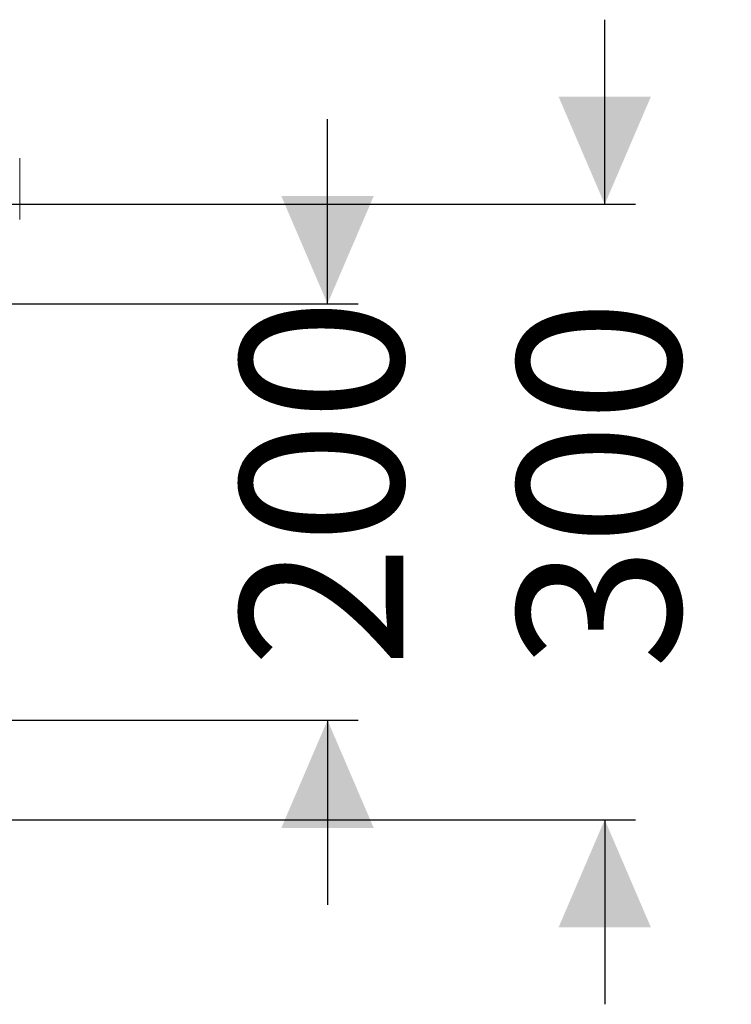
# Model space of a CAD drawing. Units: millimetres. Extents: x 431 to 4238, y 663 to 2840.
# Drawn here: x 3788 to 4134, y 2044 to 2524 of the extents above; entities that cross this region are included whole.
import ezdxf

# ---------------------------------------------------------------- set-up
doc = ezdxf.new("R2010")
doc.units = ezdxf.units.MM
doc.header["$LTSCALE"] = 15
doc.layers.add('MAßLINIE_MAßZEICHNUNGEN', color=7, linetype='Continuous')
doc.styles.add('SLDTEXTSTYLE0', font='TXT', dxfattribs={"width": 0.7})
doc.dimstyles.new('SLDDIMSTYLE1', dxfattribs={"dimtxt": 79.375, "dimasz": 52.5, "dimexe": 0, "dimexo": 0.0625, "dimgap": 19.84375, "dimtad": 0, "dimdec": 0, "dimrnd": 1e-09, "dimzin": 12, "dimdsep": 46, "dimtxsty": 'SLDTEXTSTYLE0', "dimsah": 1, "dimcen": 0.09, "dimadec": 0, "dimazin": 3, "dimtfac": 1, "dimtdec": 0, "dimtmove": 0, "dimatfit": 0, "dimfxl": 0, "dimfrac": 2, "dimtolj": 1, "dimtzin": 12, "dimarcsym": 0})

# ---------------------------------------------------------------- blocks, each defined once
blk = doc.blocks.new('_D_2')
at = {"layer": 'MAßLINIE_MAßZEICHNUNGEN', "color": 7}
for p, q in [((4072.76, 2433.58), (4072.76, 2523.58)), ((3745.42, 2433.58), (4087.76, 2433.58)), ((3744.92, 2133.58), (4087.76, 2133.58)), ((4072.76, 2133.58), (4072.76, 2043.58))]:
    blk.add_line(p, q, dxfattribs=at)
for points in [[(4072.76, 2433.58), (4095.26, 2486.08), (4050.26, 2486.08)], [(4072.76, 2133.58), (4050.26, 2081.08), (4095.26, 2081.08)]]:
    blk.add_solid(points, dxfattribs=at)
at = {"layer": 'MAßLINIE_MAßZEICHNUNGEN', "color": 7, "insert": (4030.27, 2206.94), "char_height": 79.375, "attachment_point": 1, "rotation": 90, "style": 'SLDTEXTSTYLE0'}
blk.add_mtext('300', dxfattribs=at)
blk = doc.blocks.new('_D_3')
at = {"layer": 'MAßLINIE_MAßZEICHNUNGEN', "color": 7}
for p, q in [((3937.67, 2385.08), (3937.67, 2475.08)), ((3745.42, 2385.08), (3952.67, 2385.08)), ((3745.42, 2182.08), (3952.67, 2182.08)), ((3937.67, 2182.08), (3937.67, 2092.08))]:
    blk.add_line(p, q, dxfattribs=at)
for points in [[(3937.67, 2385.08), (3960.17, 2437.58), (3915.17, 2437.58)], [(3937.67, 2182.08), (3915.17, 2129.58), (3960.17, 2129.58)]]:
    blk.add_solid(points, dxfattribs=at)
at = {"layer": 'MAßLINIE_MAßZEICHNUNGEN', "color": 7, "insert": (3895.18, 2207.6), "char_height": 79.375, "attachment_point": 1, "rotation": 90, "style": 'SLDTEXTSTYLE0'}
blk.add_mtext('200', dxfattribs=at)

msp = doc.modelspace()

# ---------------------------------------------------------------- linework, layer by layer
at = {"color": 7, "linetype": 'Continuous', "lineweight": 18}
msp.add_line((3787.67, 2456.12), (3787.67, 2426.12), dxfattribs=at)

# ---------------------------------------------------------------- dimensions: what is measured, and where the dimension line sits
at = {"layer": 'MAßLINIE_MAßZEICHNUNGEN', "color": 7}
for base, p1, p2, picture, middle in [((4072.76, 2133.58), (3730.42, 2433.58), (3729.92, 2133.58), '_D_2', (4072.76, 2299.91)), ((3937.67, 2385.08), (3730.42, 2182.08), (3730.42, 2385.08), '_D_3', (3937.67, 2299.91))]:
    dim = msp.add_linear_dim(base=base, p1=p1, p2=p2, angle=90, dimstyle='SLDDIMSTYLE1', dxfattribs=at)
    dim.commit()
    dim.dimension.update_dxf_attribs({"geometry": picture, "text_midpoint": middle, "dimtype": 160})

doc.saveas('drawing.dxf')
